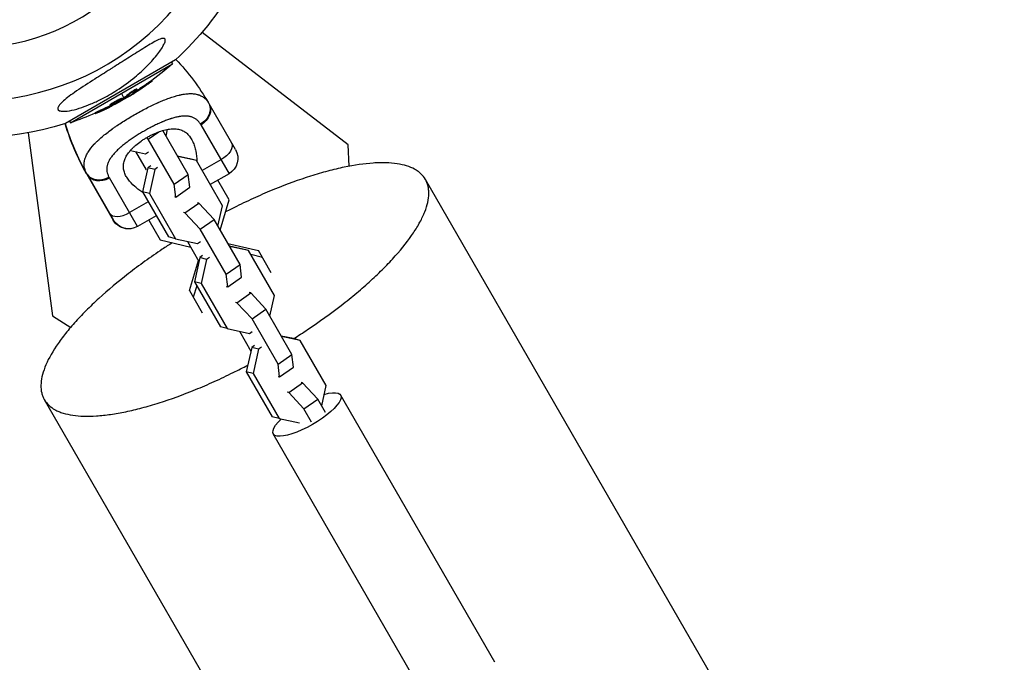
# Model space of a CAD drawing. Units: millimetres. Extents: x -3375 to 6303, y -1910 to 6983.
# Drawn here: x -1449 to -1113, y 2255 to 2474 of the extents above; entities that cross this region are included whole.
import ezdxf

# ---------------------------------------------------------------- set-up
doc = ezdxf.new("R2010")
doc.units = ezdxf.units.MM
doc.header["$LTSCALE"] = 20
doc.layers.add('2d', color=230, linetype='Continuous')

msp = doc.modelspace()

# ---------------------------------------------------------------- linework, layer by layer
at = {"layer": '2d'}
for p, q in [((-1336.65, 2431.44), (-1386.51, 2469.7)), ((-1395.59, 2460.37), (-1433.09, 2438.72)), ((-1431.38, 2438.91), (-1396.62, 2458.98)), ((-1396.96, 2459.58), (-1396.62, 2458.98)), ((-1408.76, 2450.45), (-1408.64, 2450.23)), ((-1404.94, 2452.4), (-1404.81, 2452.19)), ((-1403.64, 2453.34), (-1403.52, 2453.14)), ((-1413.12, 2447.42), (-1414, 2448.95)), ((-1413.69, 2447.29), (-1413.57, 2447.07)), ((-1413.43, 2447.2), (-1413.31, 2446.98)), ((-1413.28, 2447.3), (-1413.15, 2447.08)), ((-1412.88, 2447.01), (-1412.99, 2447.2)), ((-1411.28, 2448.96), (-1411.16, 2448.74)), ((-1410.97, 2448.24), (-1410.94, 2448.18)), ((-1409.31, 2449.47), (-1409.19, 2449.26)), ((-1409.12, 2450.07), (-1409.12, 2450.07)), ((-1417.92, 2445.01), (-1417.79, 2444.79)), ((-1417.38, 2445.47), (-1417.25, 2445.25)), ((-1417.31, 2444.91), (-1417.21, 2444.75)), ((-1416.75, 2445.16), (-1416.67, 2445.03)), ((-1415.96, 2446.02), (-1415.96, 2446.02)), ((-1415.96, 2446.02), (-1415.96, 2446.02)), ((-1375.12, 2429.77), (-1384.12, 2445.36)), ((-1423.02, 2442.26), (-1422.9, 2442.05)), ((-1421.09, 2443.22), (-1420.96, 2443.01)), ((-1397.45, 2440.2), (-1397.45, 2440.2)), ((-1431.72, 2439.51), (-1431.38, 2438.91)), ((-1417.17, 2436.78), (-1417.17, 2436.77)), ((-1401.78, 2438.43), (-1401.78, 2438.43)), ((-1398.77, 2434.33), (-1398.24, 2436.69)), ((-1386.89, 2438.16), (-1377.31, 2421.57)), ((-1445.72, 2435.52), (-1437.52, 2373.2)), ((-1418.56, 2435.75), (-1418.56, 2435.75)), ((-1407, 2435.65), (-1407, 2435.65)), ((-1404.83, 2433.33), (-1405.35, 2433.88)), ((-1404.83, 2433.33), (-1401.24, 2435.85)), ((-1395.97, 2417.97), (-1404.83, 2433.33)), ((-1391.24, 2421.28), (-1399.9, 2436.29)), ((-1414.52, 2430.36), (-1414.52, 2430.36)), ((-1413.81, 2430.96), (-1413.81, 2430.96)), ((-1336.33, 2424.12), (-1336.65, 2431.44)), ((-1410.89, 2429.52), (-1405.72, 2428.39)), ((-1409.15, 2429.14), (-1405.53, 2422.87)), ((-1405.72, 2428.39), (-1404.75, 2429.07)), ((-1390.83, 2426.65), (-1394.85, 2427.53)), ((-1388.39, 2426.02), (-1394.78, 2427.42)), ((-1388.39, 2426.02), (-1390.64, 2426.61)), ((-1404.94, 2423.61), (-1406.79, 2415.37)), ((-1403.98, 2424.29), (-1404.94, 2423.61)), ((-1402.61, 2423.01), (-1404.94, 2423.61)), ((-1401.64, 2423.69), (-1402.61, 2423.01)), ((-1379.52, 2410.67), (-1388.39, 2426.02)), ((-1380.04, 2426.3), (-1386.42, 2422.62)), ((-1425.78, 2421.36), (-1416.78, 2405.77)), ((-1425.68, 2421.36), (-1416.68, 2405.77)), ((-1408.49, 2403.57), (-1418.06, 2420.16)), ((-1402.61, 2423.01), (-1404.46, 2414.77)), ((-1395.97, 2417.97), (-1391.24, 2421.28)), ((-1390.71, 2416.94), (-1391.24, 2421.28)), ((-1377.31, 2421.57), (-1383.69, 2417.89)), ((-1395.43, 2413.63), (-1395.97, 2417.97)), ((-1395.43, 2413.63), (-1390.71, 2416.94)), ((-1377.24, 2412.64), (-1381.12, 2419.37)), ((-24.23, 191.97), (-1310.37, 2419.62)), ((-1404.46, 2414.77), (-1406.79, 2415.37)), ((-1406.79, 2415.37), (-1397.93, 2400.01)), ((-1404.46, 2414.77), (-1395.59, 2399.41)), ((-1395.91, 2413.75), (-1395.43, 2413.63)), ((-1404.84, 2411.98), (-1411.22, 2408.3)), ((-1392.33, 2408.25), (-1387.6, 2411.56)), ((-1387.6, 2411.56), (-1388.08, 2411.68)), ((-1382.42, 2406.01), (-1387.6, 2411.56)), ((-1381.09, 2403.7), (-1379.52, 2410.67)), ((-1380.31, 2402.36), (-1377.24, 2412.64)), ((-1402.11, 2407.26), (-1408.49, 2403.57)), ((-1392.33, 2408.25), (-1392.8, 2408.37)), ((-1387.15, 2402.7), (-1392.33, 2408.25)), ((-1404.68, 2405.77), (-1400.79, 2399.04)), ((-1387.15, 2402.7), (-1382.42, 2406.01)), ((-1373.56, 2390.66), (-1382.42, 2406.01)), ((-1395.59, 2399.41), (-1397.93, 2400.01)), ((-1378.28, 2387.34), (-1387.15, 2402.7)), ((-1400.79, 2399.04), (-1390.35, 2396.56)), ((-1395.59, 2399.41), (-1388.03, 2397.76)), ((-1391.47, 2398.51), (-1387.54, 2391.71)), ((-1388.03, 2397.76), (-1387.07, 2398.44)), ((-1377.7, 2397.84), (-1367.25, 2395.35)), ((-1373.04, 2396), (-1377.16, 2396.9)), ((-1370.71, 2395.4), (-1377.1, 2396.79)), ((-1386.29, 2393.66), (-1387.26, 2392.99)), ((-1383.96, 2393.06), (-1384.93, 2392.38)), ((-1370.71, 2395.4), (-1373.04, 2396)), ((-1361.84, 2380.04), (-1370.71, 2395.4)), ((-1365.94, 2393.07), (-1369.91, 2394.02)), ((-1362.9, 2387.81), (-1367.25, 2395.35)), ((-1390.81, 2381.75), (-1387.74, 2392.04)), ((-1387.26, 2392.99), (-1389.11, 2384.74)), ((-1384.93, 2392.38), (-1387.26, 2392.99)), ((-1384.93, 2392.38), (-1386.78, 2384.14)), ((-1378.28, 2387.34), (-1373.56, 2390.66)), ((-1373.02, 2386.31), (-1373.56, 2390.66)), ((-1377.75, 2383), (-1378.28, 2387.34)), ((-1377.75, 2383), (-1373.02, 2386.31)), ((-1388.32, 2383.38), (-1389.49, 2379.47)), ((-1386.78, 2384.14), (-1389.11, 2384.74)), ((-1389.11, 2384.74), (-1380.24, 2369.39)), ((-1386.78, 2384.14), (-1377.91, 2368.78)), ((-1378.23, 2383.12), (-1377.75, 2383)), ((-1390.81, 2381.75), (-1386.46, 2374.21)), ((-1374.64, 2377.62), (-1369.92, 2380.93)), ((-1369.92, 2380.93), (-1370.39, 2381.05)), ((-1364.74, 2375.38), (-1369.92, 2380.93)), ((-1363.41, 2373.07), (-1361.84, 2380.04)), ((-1374.64, 2377.62), (-1375.12, 2377.74)), ((-1369.47, 2372.07), (-1374.64, 2377.62)), ((-1437.52, 2373.2), (-1431.28, 2369.23)), ((-1369.47, 2372.07), (-1364.74, 2375.38)), ((-1355.87, 2360.03), (-1364.74, 2375.38)), ((-1360.6, 2356.72), (-1369.47, 2372.07)), ((-1377.91, 2368.78), (-1380.24, 2369.39)), ((-1377.91, 2368.78), (-1370.35, 2367.13)), ((-1373.79, 2367.88), (-1369.86, 2361.08)), ((-1370.35, 2367.13), (-1369.38, 2367.81)), ((-1355.35, 2365.37), (-1359.48, 2366.27)), ((-1368.61, 2363.03), (-1369.57, 2362.36)), ((-1353.02, 2364.77), (-1359.41, 2366.16)), ((-1353.02, 2364.77), (-1355.35, 2365.37)), ((-1344.16, 2349.41), (-1353.02, 2364.77)), ((-1369.57, 2362.36), (-1371.42, 2354.11)), ((-1367.24, 2361.75), (-1369.57, 2362.36)), ((-1367.24, 2361.75), (-1369.09, 2353.51)), ((-1366.28, 2362.43), (-1367.24, 2361.75)), ((-1360.6, 2356.72), (-1355.87, 2360.03)), ((-1355.34, 2355.68), (-1355.87, 2360.03)), ((-1360.07, 2352.37), (-1360.6, 2356.72)), ((-1369.09, 2353.51), (-1371.42, 2354.11)), ((-1371.42, 2354.11), (-1362.56, 2338.76)), ((-1369.09, 2353.51), (-1360.23, 2338.15)), ((-1360.07, 2352.37), (-1355.34, 2355.68)), ((-1360.54, 2352.5), (-1360.07, 2352.37)), ((-1356.96, 2346.99), (-1352.23, 2350.3)), ((-1352.23, 2350.3), (-1352.71, 2350.43)), ((-1347.06, 2344.75), (-1352.23, 2350.3)), ((-1345.72, 2342.44), (-1344.16, 2349.41)), ((-1356.96, 2346.99), (-1357.44, 2347.11)), ((-1351.78, 2341.44), (-1356.96, 2346.99)), ((-1286.69, 2255.12), (-1339.27, 2346.18)), ((-1440.27, 2344.62), (-154.13, 116.97)), ((-1351.78, 2341.44), (-1347.06, 2344.75)), ((-1344.42, 2340.18), (-1347.06, 2344.75)), ((-1349.14, 2336.87), (-1351.78, 2341.44)), ((-1360.23, 2338.15), (-1362.56, 2338.76)), ((-1360.23, 2338.15), (-1353.3, 2336.64)), ((-1309.64, 2241.87), (-1362.22, 2332.93))]:
    msp.add_line(p, q, dxfattribs=at)
at = {"layer": '2d', "extrusion": (0, 0, -1)}
msp.add_circle((1464.6, 2536.59), 72, dxfattribs=at)
at = {"layer": '2d'}
for centre, radius, start, end in [((-1464.6, 2536.59), 90.23, 151.2701, 328.7299), ((-1355.39, 2462), 81.29, 196.6853, 209.7379), ((-1355.29, 2462), 81.29, 196.6627, 209.7379)]:
    msp.add_arc(centre, radius, start, end, dxfattribs=at)
at = {"layer": '2d', "extrusion": (0, 0, -1)}
for centre, radius, start, end in [((1464.6, 2536.59), 102.82, 192.1564, 227.8436), ((1454.51, 2404.71), 81.29, 136.637, 149.7379), ((1464.26, 2536), 102.5, 228.708, 234.4788), ((1464.13, 2535.78), 102.5, 234.4787, 242.1677), ((1464.26, 2536), 102.5, 246.2489, 251.292), ((1464.6, 2536.59), 102.82, 252.1564, 287.8436), ((1380.31, 2426.77), 6, 150, 240), ((1411.59, 2408.77), 6, 270.4347, 330), ((1411.49, 2408.77), 6, 240, 330)]:
    msp.add_arc(centre, radius, start, end, dxfattribs=at)
for centre, major_axis, ratio, start_param, end_param in [((-1464.03, 2536.12), (-51.24, 88.76), 0.987104, 3.049326, 3.10138), ((-1463.91, 2535.91), (-51.24, 88.76), 0.987104, 3.049326, 3.10138), ((-1466.7, 2534.59), (-51.23, 88.72), 0.473523, 3.083454, 3.087544), ((-1466.57, 2534.37), (-51.23, 88.72), 0.473523, 3.083454, 3.087544), ((-1466.7, 2534.59), (-51.23, 88.72), 0.473523, 3.034641, 3.083454), ((-1466.57, 2534.37), (-51.23, 88.72), 0.473523, 3.034641, 3.083454), ((-1463.55, 2536.4), (-51.24, 88.75), 0.926659, 3.206029, 3.245104), ((-1463.43, 2536.19), (-51.24, 88.75), 0.926659, 3.201605, 3.245104), ((-1389.31, 2442.36), (5.2, 3), 0.808568, 0, 1.570796), ((-1381.68, 2429.13), (5.2, 3), 0.545265, 0, 1.570796), ((-1350.74, 2339.55), (11.47, 6.62), 0.293829, -0.870322, 4.030082)]:
    msp.add_ellipse(centre, major_axis=major_axis, ratio=ratio, start_param=start_param, end_param=end_param, dxfattribs=at)
at = {"layer": '2d'}
for centre, major_axis, ratio, start_param, end_param in [((-1464.13, 2535.78), (-51.25, 88.77), 0.465742, 3.183029, 3.24863), ((-1420.59, 2424.36), (5.2, 3), 0.808568, 3.141593, 3.310916), ((-1420.49, 2424.36), (5.2, 3), 0.808568, 3.141593, 4.712389), ((-1412.95, 2411.13), (5.2, 3), 0.545265, 3.141593, 3.310916), ((-1412.85, 2411.13), (5.2, 3), 0.545265, 3.141593, 4.712389)]:
    msp.add_ellipse(centre, major_axis=major_axis, ratio=ratio, start_param=start_param, end_param=end_param, dxfattribs=at)
for points, knots in [([(-1435.43, 2444.51), (-1435.41, 2444.55), (-1435.39, 2444.59), (-1435.02, 2445.17), (-1434.43, 2445.77), (-1432.65, 2447.35), (-1431.14, 2448.47), (-1427.33, 2451.07), (-1425.22, 2452.43), (-1421.36, 2454.88), (-1419.58, 2456), (-1417.5, 2457.31), (-1417.19, 2457.51), (-1416.87, 2457.71), (-1415.2, 2458.76), (-1413.51, 2459.83), (-1410.11, 2461.99), (-1408.35, 2463.11), (-1404.92, 2465.24), (-1403.38, 2466.17), (-1401.51, 2467.13), (-1400.86, 2467.43), (-1399.99, 2467.67), (-1399.7, 2467.72), (-1399.3, 2467.64), (-1399.17, 2467.55), (-1399.03, 2467.26), (-1399.02, 2467.05), (-1399.12, 2466.44), (-1399.31, 2465.99), (-1399.96, 2464.67), (-1400.67, 2463.59), (-1402.58, 2461.09), (-1403.8, 2459.72), (-1406.4, 2457.07), (-1407.87, 2455.73), (-1411.32, 2452.89), (-1413.39, 2451.38), (-1417.26, 2448.9), (-1419.06, 2447.87), (-1422.04, 2446.36), (-1423.22, 2445.81), (-1425.43, 2444.89), (-1426.47, 2444.49), (-1428.65, 2443.75), (-1429.82, 2443.42), (-1432.05, 2442.94), (-1432.99, 2442.82), (-1434.33, 2442.82), (-1434.81, 2442.89), (-1435.45, 2443.17), (-1435.63, 2443.37), (-1435.71, 2443.88), (-1435.62, 2444.18), (-1435.43, 2444.51)], [-27.995007, -27.995007, -27.995007, -27.995007, -27.628902, -27.628902, -22.714655, -22.714655, -15.117261, -15.117261, -7.39222, -7.39222, -1.122377, -1.122377, 0, 0, 0, 5.941145, 5.941145, 12.141473, 12.141473, 18.568377, 18.568377, 21.852266, 21.852266, 23.833908, 23.833908, 25.455354, 25.455354, 27.237915, 27.237915, 30.065329, 30.065329, 35.581787, 35.581787, 41.843779, 41.843779, 48.495538, 48.495538, 56.766653, 56.766653, 63.301413, 63.301413, 67.391587, 67.391587, 70.925513, 70.925513, 74.916377, 74.916377, 79.059186, 79.059186, 82.355636, 82.355636, 85.343832, 85.343832, 88.422264, 88.422264, 88.422264, 88.422264]), ([(-1411.28, 2448.96), (-1411.25, 2448.99), (-1411.2, 2449.03), (-1411.1, 2449.11), (-1411.04, 2449.16), (-1410.92, 2449.25), (-1410.85, 2449.3), (-1410.7, 2449.4), (-1410.62, 2449.46), (-1410.38, 2449.62), (-1410.21, 2449.73), (-1409.86, 2449.94), (-1409.69, 2450.04), (-1409.45, 2450.18), (-1409.38, 2450.22), (-1409.24, 2450.29), (-1409.17, 2450.32), (-1409, 2450.4), (-1408.9, 2450.44), (-1408.81, 2450.46), (-1408.79, 2450.46), (-1408.77, 2450.46), (-1408.77, 2450.45), (-1408.76, 2450.45), (-1408.76, 2450.45), (-1408.76, 2450.45)], [0, 0, 0, 0, 0.0625, 0.0625, 0.125, 0.125, 0.1875, 0.1875, 0.25, 0.25, 0.375, 0.375, 0.5, 0.5, 0.5625, 0.5625, 0.625, 0.625, 0.75, 0.75, 0.8125, 0.8125, 0.84375, 0.84375, 0.8451889, 0.8451889, 0.8451889, 0.8451889]), ([(-1411.16, 2448.74), (-1411.09, 2448.8), (-1411.01, 2448.87), (-1410.9, 2448.95), (-1410.8, 2449.03), (-1410.68, 2449.12), (-1410.54, 2449.21), (-1410.41, 2449.3), (-1410.26, 2449.4), (-1410.12, 2449.49), (-1409.97, 2449.58), (-1409.82, 2449.68), (-1409.67, 2449.76), (-1409.53, 2449.85), (-1409.39, 2449.93), (-1409.26, 2449.99), (-1409.14, 2450.06), (-1409.03, 2450.12), (-1408.93, 2450.16), (-1408.84, 2450.2), (-1408.77, 2450.23), (-1408.71, 2450.24), (-1408.66, 2450.25), (-1408.64, 2450.24), (-1408.64, 2450.22), (-1408.63, 2450.2), (-1408.66, 2450.17), (-1408.7, 2450.12), (-1408.72, 2450.1), (-1408.73, 2450.09), (-1408.75, 2450.07)], [0, 0, 0, 0, 0.108263, 0.108263, 0.108263, 0.216637, 0.216637, 0.216637, 0.324631, 0.324631, 0.324631, 0.431995, 0.431995, 0.431995, 0.53889, 0.53889, 0.53889, 0.64568, 0.64568, 0.64568, 0.75277, 0.75277, 0.75277, 0.860435, 0.860435, 0.860435, 0.968703, 0.968703, 0.968703, 1, 1, 1, 1]), ([(-1404.94, 2452.4), (-1404.89, 2452.44), (-1404.84, 2452.47), (-1404.77, 2452.53), (-1404.74, 2452.54), (-1404.71, 2452.56), (-1404.71, 2452.57), (-1404.7, 2452.57)], [0, 0, 0, 0, 0.03125, 0.03125, 0.046875, 0.046875, 0.04983203, 0.04983203, 0.04983203, 0.04983203]), ([(-1404.81, 2452.19), (-1404.41, 2452.47), (-1404.04, 2452.74), (-1403.62, 2453.05), (-1403.52, 2453.13), (-1403.52, 2453.14)], [0, 0, 0, 0, 0.25, 0.25, 0.4513626, 0.4513626, 0.4513626, 0.4513626]), ([(-1417.38, 2445.47), (-1417.29, 2445.53), (-1417.19, 2445.59), (-1416.96, 2445.73), (-1416.84, 2445.8), (-1416.59, 2445.95), (-1416.46, 2446.02), (-1416.26, 2446.14), (-1416.19, 2446.18), (-1416.06, 2446.25), (-1415.99, 2446.29), (-1415.78, 2446.4), (-1415.64, 2446.47), (-1415.44, 2446.58), (-1415.37, 2446.61), (-1415.23, 2446.68), (-1415.17, 2446.71), (-1414.97, 2446.81), (-1414.85, 2446.87), (-1414.67, 2446.96), (-1414.61, 2446.98), (-1414.5, 2447.03), (-1414.44, 2447.06), (-1414.34, 2447.1), (-1414.29, 2447.12), (-1414.2, 2447.16), (-1414.16, 2447.18), (-1414.07, 2447.21), (-1414.03, 2447.22), (-1413.96, 2447.25), (-1413.93, 2447.26), (-1413.89, 2447.27), (-1413.87, 2447.28), (-1413.84, 2447.28), (-1413.81, 2447.29), (-1413.78, 2447.3), (-1413.75, 2447.3), (-1413.75, 2447.3), (-1413.74, 2447.3), (-1413.73, 2447.3), (-1413.71, 2447.3), (-1413.7, 2447.29), (-1413.69, 2447.29), (-1413.69, 2447.29), (-1413.69, 2447.29)], [0.499999, 0.499999, 0.499999, 0.499999, 0.5312491, 0.5312491, 0.5624991, 0.5624991, 0.5937492, 0.5937492, 0.6093742, 0.6093742, 0.6249992, 0.6249992, 0.6562493, 0.6562493, 0.6718743, 0.6718743, 0.6874994, 0.6874994, 0.7187494, 0.7187494, 0.7343745, 0.7343745, 0.7499995, 0.7499995, 0.7656245, 0.7656245, 0.7812496, 0.7812496, 0.7968746, 0.7968746, 0.8124996, 0.8124996, 0.8203121, 0.8203121, 0.8281247, 0.8437497, 0.8437497, 0.8476559, 0.8476559, 0.8515622, 0.8593747, 0.8749997, 0.8749997, 0.8758243, 0.8758243, 0.8758243, 0.8758243]), ([(-1417.25, 2445.25), (-1416.89, 2445.49), (-1416.35, 2445.81), (-1415.24, 2446.41), (-1414.68, 2446.68), (-1413.85, 2447.04), (-1413.6, 2447.12), (-1413.54, 2447.02), (-1413.73, 2446.86), (-1414.1, 2446.62)], [0.5, 0.5, 0.5, 0.5, 0.625, 0.625, 0.75, 0.75, 0.875, 0.875, 0.9988689, 0.9988689, 0.9988689, 0.9988689]), ([(-1413.31, 2446.98), (-1413.59, 2446.81), (-1413.86, 2446.65), (-1414.42, 2446.31), (-1414.7, 2446.15), (-1415.26, 2445.82), (-1415.54, 2445.66), (-1415.96, 2445.42), (-1416.11, 2445.34), (-1416.39, 2445.19), (-1416.53, 2445.11), (-1416.67, 2445.03)], [0, 0, 0, 0, 0.25, 0.25, 0.5, 0.5, 0.75, 0.75, 0.875, 0.875, 1, 1, 1, 1]), ([(-1413.31, 2446.98), (-1413.27, 2447.01), (-1413.24, 2447.03), (-1413.21, 2447.04), (-1413.19, 2447.06), (-1413.17, 2447.07), (-1413.15, 2447.08)], [0, 0, 0, 0, 0.536906, 0.536906, 0.536906, 1, 1, 1, 1]), ([(-1411.21, 2448.08), (-1411.27, 2448.03), (-1411.32, 2448), (-1411.33, 2447.98), (-1411.35, 2447.97), (-1411.35, 2447.96), (-1411.32, 2447.98), (-1411.29, 2447.99), (-1411.23, 2448.02), (-1411.16, 2448.06), (-1411.1, 2448.09), (-1411.02, 2448.13), (-1410.94, 2448.18)], [0, 0, 0, 0, 0.263282, 0.263282, 0.263282, 0.526692, 0.526692, 0.526692, 0.789921, 0.789921, 0.789921, 1, 1, 1, 1]), ([(-1409.65, 2441.59), (-1408.29, 2442.38), (-1406.93, 2443.12), (-1404.27, 2444.5), (-1402.96, 2445.13), (-1401.68, 2445.71), (-1401.65, 2445.72), (-1401.61, 2445.74), (-1401.55, 2445.77), (-1401.39, 2445.84), (-1401.09, 2445.97), (-1400.49, 2446.24), (-1399.98, 2446.45), (-1398.98, 2446.85), (-1398.33, 2447.1), (-1396.45, 2447.77), (-1395.28, 2448.12), (-1394.18, 2448.38), (-1394.16, 2448.38), (-1394.12, 2448.39), (-1394.07, 2448.4), (-1393.94, 2448.43), (-1393.68, 2448.49), (-1393.16, 2448.59), (-1392.74, 2448.66), (-1391.9, 2448.78), (-1391.37, 2448.83), (-1390.41, 2448.86), (-1389.99, 2448.85), (-1389.58, 2448.82)], [0.4998404, 0.4998404, 0.4998404, 0.4998404, 0.5623603, 0.5623603, 0.6248803, 0.6248803, 0.6258572, 0.6258572, 0.626834, 0.6287878, 0.6326953, 0.6405103, 0.6561403, 0.6561403, 0.6874002, 0.6874002, 0.7499202, 0.7499202, 0.7508971, 0.7508971, 0.7518739, 0.7538277, 0.7577352, 0.7655502, 0.7811802, 0.7811802, 0.8124401, 0.8124401, 0.8399462, 0.8399462, 0.8399462, 0.8399462]), ([(-1389.58, 2448.82), (-1389.06, 2448.78), (-1388.57, 2448.7), (-1388.06, 2448.56), (-1388.01, 2448.55), (-1387.91, 2448.52), (-1387.76, 2448.47), (-1387.41, 2448.36), (-1387.12, 2448.24), (-1386.57, 2447.97), (-1386.22, 2447.76), (-1385.88, 2447.5), (-1385.86, 2447.49), (-1385.82, 2447.46), (-1385.77, 2447.41), (-1385.63, 2447.3), (-1385.38, 2447.07), (-1385.17, 2446.86), (-1384.77, 2446.4), (-1384.52, 2446.06), (-1384.3, 2445.68)], [0.8399462, 0.8399462, 0.8399462, 0.8399462, 0.8749601, 0.8749601, 0.8788676, 0.8788676, 0.8827751, 0.8905901, 0.9062201, 0.9062201, 0.93748, 0.93748, 0.9394338, 0.9394338, 0.9413875, 0.945295, 0.95311, 0.96874, 0.96874, 1, 1, 1, 1]), ([(-1421.99, 2442.39), (-1421.79, 2442.48), (-1421.59, 2442.57), (-1421.3, 2442.7), (-1421.15, 2442.76), (-1420.99, 2442.84), (-1420.91, 2442.87), (-1420.88, 2442.89), (-1420.86, 2442.9), (-1420.85, 2442.9), (-1420.73, 2442.95), (-1420.59, 2443.02), (-1420.42, 2443.1), (-1420.35, 2443.13), (-1420.3, 2443.15), (-1420.28, 2443.16), (-1420.16, 2443.22), (-1420.01, 2443.29), (-1419.85, 2443.36), (-1419.76, 2443.4), (-1419.73, 2443.42), (-1419.71, 2443.43), (-1419.7, 2443.43), (-1419.58, 2443.49), (-1419.44, 2443.56), (-1419.27, 2443.63), (-1419.19, 2443.67), (-1419.16, 2443.69), (-1419.13, 2443.7), (-1419.12, 2443.71), (-1419.01, 2443.76), (-1418.87, 2443.83), (-1418.7, 2443.91), (-1418.62, 2443.95), (-1418.59, 2443.97), (-1418.56, 2443.98), (-1418.55, 2443.98), (-1418.44, 2444.04), (-1418.3, 2444.11), (-1418.13, 2444.19), (-1418.05, 2444.23), (-1418.02, 2444.25), (-1418, 2444.26), (-1417.99, 2444.26), (-1417.77, 2444.37), (-1417.58, 2444.46), (-1417.41, 2444.55)], [0, 0, 0, 0, 0.125, 0.125, 0.1875, 0.21875, 0.234375, 0.242188, 0.242188, 0.25, 0.25, 0.3125, 0.34375, 0.359375, 0.359375, 0.375, 0.375, 0.4375, 0.46875, 0.484375, 0.492188, 0.492188, 0.5, 0.5, 0.5625, 0.59375, 0.609375, 0.617188, 0.617188, 0.625, 0.625, 0.6875, 0.71875, 0.734375, 0.742188, 0.742188, 0.75, 0.75, 0.8125, 0.84375, 0.859375, 0.867188, 0.867188, 0.875, 0.875, 1, 1, 1, 1]), ([(-1417.92, 2445.01), (-1417.92, 2445.01), (-1417.92, 2445.02), (-1417.91, 2445.04), (-1417.91, 2445.05), (-1417.89, 2445.08), (-1417.87, 2445.09), (-1417.84, 2445.12), (-1417.82, 2445.14), (-1417.75, 2445.2), (-1417.69, 2445.25), (-1417.59, 2445.32), (-1417.55, 2445.35), (-1417.47, 2445.4), (-1417.43, 2445.43), (-1417.39, 2445.46)], [1.375782, 1.375782, 1.375782, 1.375782, 1.3906242, 1.3906242, 1.4062492, 1.4062492, 1.4218741, 1.4218741, 1.4374991, 1.4374991, 1.4687491, 1.4687491, 1.484374, 1.484374, 1.4988524, 1.4988524, 1.4988524, 1.4988524]), ([(-1414.11, 2446.61), (-1414.48, 2446.37), (-1415.02, 2446.05), (-1416.12, 2445.45), (-1416.68, 2445.18), (-1417.5, 2444.82), (-1417.76, 2444.74), (-1417.82, 2444.84), (-1417.63, 2445), (-1417.26, 2445.24)], [0, 0, 0, 0, 0.125, 0.125, 0.25, 0.25, 0.375, 0.375, 0.4988549, 0.4988549, 0.4988549, 0.4988549]), ([(-1417.21, 2444.75), (-1417.14, 2444.78), (-1417.07, 2444.82), (-1416.99, 2444.86), (-1416.92, 2444.9), (-1416.84, 2444.94), (-1416.77, 2444.98), (-1416.74, 2445), (-1416.71, 2445.01), (-1416.67, 2445.03)], [0, 0, 0, 0, 0.404397, 0.404397, 0.404397, 0.80918, 0.80918, 0.80918, 1, 1, 1, 1]), ([(-1384.3, 2445.68), (-1383.98, 2445.13), (-1383.79, 2444.49), (-1383.72, 2443.17), (-1383.83, 2442.47), (-1384.25, 2441.35), (-1384.48, 2440.91), (-1384.77, 2440.5)], [0, 0, 0, 0, 0.25, 0.25, 0.5, 0.5, 0.6673564, 0.6673564, 0.6673564, 0.6673564]), ([(-1426.25, 2422.46), (-1426.46, 2422.96), (-1426.6, 2423.47), (-1426.66, 2424.01), (-1426.67, 2424.03), (-1426.67, 2424.08), (-1426.68, 2424.16), (-1426.7, 2424.34), (-1426.72, 2424.69), (-1426.71, 2425), (-1426.66, 2425.61), (-1426.58, 2426.03), (-1426.46, 2426.47), (-1426.46, 2426.5), (-1426.44, 2426.55), (-1426.42, 2426.62), (-1426.36, 2426.8), (-1426.24, 2427.16), (-1426.11, 2427.47), (-1425.83, 2428.1), (-1425.6, 2428.52), (-1424.79, 2429.81), (-1424.1, 2430.69), (-1423.24, 2431.61), (-1423.23, 2431.62), (-1423.21, 2431.65), (-1423.17, 2431.69), (-1423.09, 2431.78), (-1422.92, 2431.96), (-1422.56, 2432.32), (-1422.24, 2432.63), (-1421.57, 2433.26), (-1421.1, 2433.68), (-1419.58, 2434.97), (-1418.44, 2435.86), (-1417.17, 2436.77), (-1417.15, 2436.78), (-1417.12, 2436.81), (-1417.07, 2436.85), (-1416.94, 2436.94), (-1416.69, 2437.11), (-1416.19, 2437.47), (-1415.75, 2437.77), (-1414.85, 2438.38), (-1414.23, 2438.79), (-1412.34, 2440), (-1411.01, 2440.81), (-1409.65, 2441.59)], [0.0212604, 0.0212604, 0.0212604, 0.0212604, 0.06248, 0.06248, 0.0644326, 0.0644326, 0.0663851, 0.0702901, 0.0781001, 0.0937201, 0.0937201, 0.1249601, 0.1249601, 0.1269126, 0.1269126, 0.1288651, 0.1327701, 0.1405801, 0.1562001, 0.1562001, 0.1874401, 0.1874401, 0.2499202, 0.2499202, 0.2508964, 0.2508964, 0.2518727, 0.2538252, 0.2577302, 0.2655402, 0.2811602, 0.2811602, 0.3124002, 0.3124002, 0.3748803, 0.3748803, 0.3758565, 0.3758565, 0.3768328, 0.3787853, 0.3826903, 0.3905003, 0.4061203, 0.4061203, 0.4373603, 0.4373603, 0.4998404, 0.4998404, 0.4998404, 0.4998404]), ([(-1423.02, 2442.26), (-1423.02, 2442.26), (-1423.02, 2442.26), (-1423.03, 2442.27), (-1423, 2442.3), (-1422.89, 2442.36), (-1422.85, 2442.38), (-1422.75, 2442.43), (-1422.69, 2442.47), (-1422.5, 2442.56), (-1422.35, 2442.64), (-1422.09, 2442.76), (-1422, 2442.81), (-1421.82, 2442.89), (-1421.73, 2442.93), (-1421.54, 2443.02), (-1421.45, 2443.06), (-1421.26, 2443.15), (-1421.17, 2443.18), (-1421.09, 2443.22)], [0.3749154, 0.3749154, 0.3749154, 0.3749154, 0.375, 0.375, 0.5, 0.5, 0.5625, 0.5625, 0.625, 0.625, 0.75, 0.75, 0.8125, 0.8125, 0.875, 0.875, 0.9375, 0.9375, 1, 1, 1, 1]), ([(-1421.99, 2442.39), (-1422.14, 2442.33), (-1422.28, 2442.27), (-1422.4, 2442.22), (-1422.53, 2442.17), (-1422.63, 2442.13), (-1422.71, 2442.1), (-1422.79, 2442.07), (-1422.85, 2442.05), (-1422.88, 2442.05), (-1422.9, 2442.04), (-1422.91, 2442.05), (-1422.88, 2442.07), (-1422.86, 2442.09), (-1422.8, 2442.12), (-1422.73, 2442.16), (-1422.65, 2442.21), (-1422.55, 2442.26), (-1422.43, 2442.32), (-1422.31, 2442.38), (-1422.18, 2442.45), (-1422.03, 2442.52), (-1421.88, 2442.59), (-1421.72, 2442.66), (-1421.56, 2442.74), (-1421.4, 2442.81), (-1421.24, 2442.88), (-1421.09, 2442.95), (-1421.04, 2442.97), (-1421, 2442.99), (-1420.96, 2443.01)], [0, 0, 0, 0, 0.108572, 0.108572, 0.108572, 0.217262, 0.217262, 0.217262, 0.325717, 0.325717, 0.325717, 0.433622, 0.433622, 0.433622, 0.540983, 0.540983, 0.540983, 0.648042, 0.648042, 0.648042, 0.755174, 0.755174, 0.755174, 0.862717, 0.862717, 0.862717, 0.970831, 0.970831, 0.970831, 1, 1, 1, 1]), ([(-1387.04, 2438.42), (-1387.22, 2438.73), (-1387.42, 2439.01), (-1387.74, 2439.4), (-1387.91, 2439.58), (-1388.09, 2439.75), (-1388.22, 2439.86), (-1388.28, 2439.91), (-1388.6, 2440.17), (-1388.87, 2440.35), (-1389.31, 2440.58), (-1389.46, 2440.66), (-1389.77, 2440.78), (-1389.93, 2440.84), (-1390.43, 2441), (-1390.77, 2441.07), (-1391.32, 2441.15), (-1391.59, 2441.18), (-1391.88, 2441.19), (-1392.08, 2441.2), (-1392.17, 2441.2), (-1392.66, 2441.2), (-1393.07, 2441.18), (-1393.7, 2441.11), (-1394.02, 2441.07), (-1394.4, 2441), (-1394.57, 2440.97), (-1394.68, 2440.95), (-1394.74, 2440.94), (-1395.23, 2440.84), (-1395.68, 2440.73), (-1396.36, 2440.54), (-1396.71, 2440.44), (-1397.13, 2440.31), (-1397.3, 2440.25), (-1397.42, 2440.21), (-1397.48, 2440.19), (-1398.02, 2440.01), (-1398.49, 2439.84), (-1399.22, 2439.55), (-1399.59, 2439.4), (-1400.03, 2439.22), (-1400.21, 2439.14), (-1400.34, 2439.09), (-1400.4, 2439.06), (-1400.95, 2438.82), (-1401.45, 2438.59), (-1402.19, 2438.24), (-1402.57, 2438.06), (-1402.94, 2437.87), (-1403.19, 2437.74), (-1403.32, 2437.68), (-1403.94, 2437.36), (-1404.44, 2437.1), (-1405.43, 2436.56), (-1405.92, 2436.28), (-1406.91, 2435.71), (-1407.4, 2435.42), (-1408.12, 2434.98), (-1408.36, 2434.83), (-1408.84, 2434.53), (-1409.07, 2434.38), (-1409.78, 2433.92), (-1410.24, 2433.61), (-1410.92, 2433.15), (-1411.26, 2432.91), (-1411.64, 2432.64), (-1411.81, 2432.52), (-1411.91, 2432.44), (-1411.97, 2432.4), (-1412.46, 2432.04), (-1412.89, 2431.71), (-1413.5, 2431.22), (-1413.8, 2430.98), (-1414.14, 2430.69), (-1414.28, 2430.56), (-1414.38, 2430.48), (-1414.43, 2430.44), (-1414.86, 2430.06), (-1415.22, 2429.73), (-1415.73, 2429.23), (-1415.97, 2428.98), (-1416.24, 2428.69), (-1416.36, 2428.56), (-1416.43, 2428.48), (-1416.47, 2428.44), (-1416.81, 2428.05), (-1417.09, 2427.71), (-1417.46, 2427.2), (-1417.64, 2426.94), (-1417.8, 2426.69), (-1417.9, 2426.52), (-1417.95, 2426.44), (-1418.2, 2426.01), (-1418.37, 2425.67), (-1418.57, 2425.16), (-1418.63, 2424.99), (-1418.74, 2424.66), (-1418.79, 2424.49), (-1418.9, 2423.98), (-1418.95, 2423.65), (-1418.96, 2423.15), (-1418.96, 2422.9), (-1418.94, 2422.61), (-1418.92, 2422.49), (-1418.91, 2422.4), (-1418.91, 2422.36), (-1418.8, 2421.68), (-1418.57, 2421.04), (-1418.22, 2420.42)], [0, 0, 0, 0, 0.03125, 0.03125, 0.046875, 0.054687, 0.054687, 0.0625, 0.0625, 0.09375, 0.09375, 0.109375, 0.109375, 0.125, 0.125, 0.15625, 0.15625, 0.171875, 0.179687, 0.179687, 0.1875, 0.1875, 0.21875, 0.21875, 0.234375, 0.242187, 0.246094, 0.246094, 0.25, 0.25, 0.28125, 0.28125, 0.296875, 0.304687, 0.308594, 0.308594, 0.3125, 0.3125, 0.34375, 0.34375, 0.359375, 0.367187, 0.371094, 0.371094, 0.375, 0.375, 0.40625, 0.40625, 0.421875, 0.429687, 0.429687, 0.4375, 0.4375, 0.46875, 0.46875, 0.5, 0.5, 0.53125, 0.53125, 0.546875, 0.546875, 0.5625, 0.5625, 0.59375, 0.59375, 0.609375, 0.617187, 0.621094, 0.621094, 0.625, 0.625, 0.65625, 0.65625, 0.671875, 0.679687, 0.683594, 0.683594, 0.6875, 0.6875, 0.71875, 0.71875, 0.734375, 0.742187, 0.746094, 0.746094, 0.75, 0.75, 0.78125, 0.78125, 0.796875, 0.804687, 0.804687, 0.8125, 0.8125, 0.84375, 0.84375, 0.859375, 0.859375, 0.875, 0.875, 0.90625, 0.90625, 0.921875, 0.929687, 0.933594, 0.933594, 0.9375, 0.9375, 1, 1, 1, 1]), ([(-1384.77, 2440.5), (-1384.91, 2440.29), (-1385.07, 2440.09), (-1385.74, 2439.32), (-1386.36, 2438.82), (-1387.04, 2438.42)], [0.6673564, 0.6673564, 0.6673564, 0.6673564, 0.75, 0.75, 1, 1, 1, 1]), ([(-1405.24, 2433.95), (-1404.89, 2434.15), (-1404.55, 2434.34), (-1403.84, 2434.71), (-1403.49, 2434.88), (-1402.43, 2435.38), (-1401.73, 2435.67), (-1400.34, 2436.17), (-1399.65, 2436.38), (-1398.33, 2436.69), (-1397.69, 2436.79), (-1396.77, 2436.87), (-1396.46, 2436.88), (-1395.88, 2436.88), (-1395.6, 2436.86), (-1394.78, 2436.78), (-1394.26, 2436.67), (-1393.29, 2436.34), (-1392.85, 2436.13), (-1392.24, 2435.74), (-1392.04, 2435.6), (-1391.67, 2435.29), (-1391.49, 2435.13), (-1390.63, 2434.26), (-1390.09, 2433.41), (-1389.54, 2432.2), (-1389.43, 2431.96), (-1389.24, 2431.44), (-1389.15, 2431.18), (-1388.9, 2430.37), (-1388.76, 2429.81), (-1388.42, 2428.13), (-1388.28, 2426.97), (-1388.23, 2425.74)], [0.09561161, 0.09561161, 0.09561161, 0.09561161, 0.09679235, 0.09679235, 0.09797309, 0.09797309, 0.10033456, 0.10033456, 0.10269604, 0.10269604, 0.10505751, 0.10505751, 0.10623825, 0.10623825, 0.10741899, 0.10741899, 0.10978046, 0.10978046, 0.11214194, 0.11214194, 0.11332267, 0.11332267, 0.11450341, 0.11450341, 0.11922636, 0.11922636, 0.1204071, 0.1204071, 0.12158783, 0.12158783, 0.12394931, 0.12394931, 0.12842117, 0.12842117, 0.12842117, 0.12842117]), ([(-1406.64, 2415.11), (-1407.12, 2415.42), (-1407.59, 2415.74), (-1408.54, 2416.44), (-1409.02, 2416.83), (-1410.35, 2418.01), (-1411.11, 2418.82), (-1412.04, 2420.11), (-1412.31, 2420.55), (-1412.65, 2421.23), (-1412.75, 2421.46), (-1412.93, 2421.92), (-1413.01, 2422.16), (-1413.2, 2422.86), (-1413.28, 2423.33), (-1413.31, 2424.06), (-1413.31, 2424.31), (-1413.27, 2424.8), (-1413.23, 2425.05), (-1413.08, 2425.8), (-1412.92, 2426.29), (-1412.59, 2427.04), (-1412.46, 2427.3), (-1412.18, 2427.8), (-1412.02, 2428.06), (-1411.49, 2428.82), (-1411.08, 2429.32), (-1410.38, 2430.07), (-1410.14, 2430.31), (-1409.62, 2430.8), (-1409.34, 2431.05), (-1408.49, 2431.77), (-1407.88, 2432.23), (-1406.93, 2432.9), (-1406.6, 2433.11), (-1405.93, 2433.54), (-1405.59, 2433.75), (-1405.24, 2433.95)], [0.06276432, 0.06276432, 0.06276432, 0.06276432, 0.0648626, 0.0648626, 0.06722791, 0.06722791, 0.07195852, 0.07195852, 0.07432383, 0.07432383, 0.07550649, 0.07550649, 0.07668914, 0.07668914, 0.07905445, 0.07905445, 0.08023711, 0.08023711, 0.08141976, 0.08141976, 0.08378507, 0.08378507, 0.08496772, 0.08496772, 0.08615038, 0.08615038, 0.08851569, 0.08851569, 0.08969834, 0.08969834, 0.090881, 0.090881, 0.09324631, 0.09324631, 0.09442896, 0.09442896, 0.09561161, 0.09561161, 0.09561161, 0.09561161]), ([(-1355.3, 2365.36), (-1353.68, 2366.39), (-1352.08, 2367.42), (-1346.51, 2371.14), (-1342.69, 2373.89), (-1338.13, 2377.42), (-1337.23, 2378.13), (-1335.48, 2379.55), (-1334.62, 2380.25), (-1332.1, 2382.37), (-1330.49, 2383.77), (-1327.42, 2386.58), (-1325.96, 2387.98), (-1323.88, 2390.07), (-1323.2, 2390.77), (-1321.88, 2392.16), (-1321.25, 2392.85), (-1318.2, 2396.26), (-1316.14, 2398.89), (-1314.03, 2402.04), (-1313.64, 2402.67), (-1312.89, 2403.9), (-1312.54, 2404.51), (-1311.56, 2406.32), (-1311.02, 2407.48), (-1309.7, 2410.82), (-1309.24, 2412.86), (-1309.2, 2415.19), (-1309.21, 2415.64), (-1309.3, 2416.52), (-1309.37, 2416.94), (-1309.67, 2418.17), (-1309.96, 2418.93), (-1310.77, 2420.32), (-1311.27, 2420.96), (-1312.19, 2421.82), (-1312.52, 2422.09), (-1313.23, 2422.61), (-1313.62, 2422.85), (-1315.66, 2423.97), (-1317.66, 2424.6), (-1321.21, 2425.13), (-1322.48, 2425.24), (-1324.53, 2425.3), (-1325.24, 2425.3), (-1326.68, 2425.27), (-1327.43, 2425.23), (-1331.22, 2424.98), (-1334.52, 2424.51), (-1338.99, 2423.58), (-1339.9, 2423.38), (-1341.76, 2422.94), (-1342.71, 2422.7), (-1345.57, 2421.94), (-1347.52, 2421.37), (-1353.47, 2419.48), (-1357.58, 2417.99), (-1362.92, 2415.81), (-1363.99, 2415.35), (-1366.14, 2414.43), (-1367.21, 2413.96), (-1370.44, 2412.5), (-1372.59, 2411.49), (-1375.98, 2409.81), (-1377.22, 2409.19), (-1378.46, 2408.55)], [0.180513, 0.180513, 0.180513, 0.180513, 0.1862812, 0.1862812, 0.2009352, 0.2009352, 0.2045987, 0.2045987, 0.2082622, 0.2082622, 0.2155892, 0.2155892, 0.2229162, 0.2229162, 0.2265797, 0.2265797, 0.2302432, 0.2302432, 0.2448972, 0.2448972, 0.2485608, 0.2485608, 0.2522243, 0.2522243, 0.2595513, 0.2595513, 0.2742053, 0.2742053, 0.2778688, 0.2778688, 0.2815323, 0.2815323, 0.2888593, 0.2888593, 0.2961863, 0.2961863, 0.2998498, 0.2998498, 0.3035133, 0.3035133, 0.3181674, 0.3181674, 0.3254944, 0.3254944, 0.3291579, 0.3291579, 0.3328214, 0.3328214, 0.3474754, 0.3474754, 0.3511389, 0.3511389, 0.3548024, 0.3548024, 0.3621294, 0.3621294, 0.3767835, 0.3767835, 0.380447, 0.380447, 0.3841105, 0.3841105, 0.3914375, 0.3914375, 0.3956567, 0.3956567, 0.3956567, 0.3956567]), ([(-1396.63, 2398.06), (-1397.79, 2397.31), (-1398.93, 2396.57), (-1402.07, 2394.47), (-1404.04, 2393.11), (-1407.91, 2390.33), (-1409.78, 2388.93), (-1415.19, 2384.74), (-1418.54, 2381.93), (-1422.42, 2378.39), (-1423.17, 2377.69), (-1424.65, 2376.27), (-1425.37, 2375.57), (-1427.46, 2373.47), (-1428.77, 2372.08), (-1430.6, 2370.03), (-1431.19, 2369.35), (-1432.33, 2367.99), (-1432.88, 2367.32), (-1434.43, 2365.34), (-1435.37, 2364.05), (-1437.89, 2360.28), (-1439.18, 2357.89), (-1440.5, 2354.51), (-1440.84, 2353.44), (-1441.29, 2351.39), (-1441.41, 2350.42), (-1441.45, 2348.58), (-1441.36, 2347.71), (-1441.07, 2346.48), (-1440.94, 2346.08), (-1440.64, 2345.32), (-1440.46, 2344.95), (-1439.45, 2343.2), (-1438.23, 2342.06), (-1436.2, 2340.94), (-1435.77, 2340.73), (-1434.86, 2340.35), (-1434.37, 2340.18), (-1432.86, 2339.7), (-1431.76, 2339.46), (-1428.2, 2338.93), (-1425.5, 2338.86), (-1421.69, 2339.11), (-1420.9, 2339.18), (-1419.3, 2339.35), (-1418.48, 2339.45), (-1415.99, 2339.81), (-1414.27, 2340.11), (-1410.71, 2340.86), (-1408.87, 2341.29), (-1406.02, 2342.05), (-1405.06, 2342.32), (-1403.1, 2342.89), (-1402.1, 2343.2), (-1397.09, 2344.78), (-1392.98, 2346.29), (-1386.64, 2348.88), (-1384.51, 2349.79), (-1381.26, 2351.26), (-1380.17, 2351.76), (-1378, 2352.79), (-1376.92, 2353.31), (-1374.19, 2354.66), (-1372.56, 2355.49), (-1370.92, 2356.35)], [0.4165916, 0.4165916, 0.4165916, 0.4165916, 0.4207451, 0.4207451, 0.4280719, 0.4280719, 0.4353987, 0.4353987, 0.4500523, 0.4500523, 0.4537157, 0.4537157, 0.4573791, 0.4573791, 0.4647059, 0.4647059, 0.4683694, 0.4683694, 0.4720328, 0.4720328, 0.4793596, 0.4793596, 0.4940132, 0.4940132, 0.50134, 0.50134, 0.5086668, 0.5086668, 0.5159936, 0.5159936, 0.519657, 0.519657, 0.5233204, 0.5233204, 0.537974, 0.537974, 0.5416374, 0.5416374, 0.5453008, 0.5453008, 0.5526276, 0.5526276, 0.5672812, 0.5672812, 0.5709446, 0.5709446, 0.574608, 0.574608, 0.5819349, 0.5819349, 0.5892617, 0.5892617, 0.5929251, 0.5929251, 0.5965885, 0.5965885, 0.6112421, 0.6112421, 0.6185689, 0.6185689, 0.6222323, 0.6222323, 0.6258957, 0.6258957, 0.6314614, 0.6314614, 0.6314614, 0.6314614])]:
    msp.add_open_spline(points, degree=3, knots=knots, dxfattribs=at)
for points in [[(-1414.05, 2446.95), (-1414.05, 2446.95), (-1414.05, 2446.95), (-1414.05, 2446.95)], [(-1413.63, 2447.08), (-1413.63, 2447.08), (-1413.63, 2447.08), (-1413.63, 2447.08)], [(-1413.43, 2447.2), (-1413.49, 2447.17), (-1413.54, 2447.14), (-1413.59, 2447.1)], [(-1413.43, 2447.2), (-1413.37, 2447.24), (-1413.31, 2447.28), (-1413.28, 2447.3)], [(-1410.94, 2448.18), (-1410.45, 2448.47), (-1409.84, 2448.84), (-1409.19, 2449.26)], [(-1409.74, 2449.2), (-1409.61, 2449.28), (-1409.46, 2449.37), (-1409.31, 2449.47)], [(-1417.44, 2445.12), (-1417.44, 2445.12), (-1417.44, 2445.12), (-1417.44, 2445.12)], [(-1416.28, 2445.14), (-1416.57, 2444.98), (-1416.96, 2444.78), (-1417.41, 2444.55)], [(-1417.39, 2445.46), (-1417.39, 2445.46), (-1417.38, 2445.46), (-1417.38, 2445.47)], [(-1417.26, 2445.24), (-1417.26, 2445.25), (-1417.26, 2445.25), (-1417.25, 2445.25)], [(-1414.1, 2446.62), (-1414.1, 2446.62), (-1414.1, 2446.61), (-1414.11, 2446.61)], [(-1384.3, 2445.68), (-1384.24, 2445.57), (-1384.18, 2445.47), (-1384.12, 2445.36)], [(-1392.19, 2441.2), (-1392.19, 2441.2), (-1392.2, 2441.2), (-1392.2, 2441.2)], [(-1386.89, 2438.16), (-1386.94, 2438.25), (-1386.99, 2438.34), (-1387.04, 2438.42)], [(-1426.35, 2422.46), (-1426.39, 2422.55), (-1426.42, 2422.63), (-1426.45, 2422.72)], [(-1425.97, 2421.68), (-1426.12, 2421.94), (-1426.24, 2422.2), (-1426.35, 2422.46)], [(-1425.87, 2421.68), (-1426.02, 2421.94), (-1426.14, 2422.2), (-1426.25, 2422.46)], [(-1425.78, 2421.36), (-1425.85, 2421.47), (-1425.91, 2421.58), (-1425.97, 2421.68)], [(-1425.68, 2421.36), (-1425.75, 2421.47), (-1425.81, 2421.57), (-1425.87, 2421.68)], [(-1418.22, 2420.42), (-1418.17, 2420.34), (-1418.11, 2420.25), (-1418.06, 2420.16)]]:
    msp.add_open_spline(points, degree=3, dxfattribs=at)
for points, weights in [([(-1425.97, 2421.68), (-1425.76, 2421.32), (-1425.48, 2421)], [1, 0.965384595168, 0.938914515288]), ([(-1425.87, 2421.68), (-1425.19, 2420.48), (-1423.83, 2419.9)], [1, 0.8950856396, 0.864995027317]), ([(-1423.83, 2419.9), (-1421.14, 2418.74), (-1418.22, 2420.42)], [0.864995027317, 0.81070234095, 1])]:
    msp.add_rational_spline(points, weights, degree=2, dxfattribs=at)

doc.saveas('drawing.dxf')
